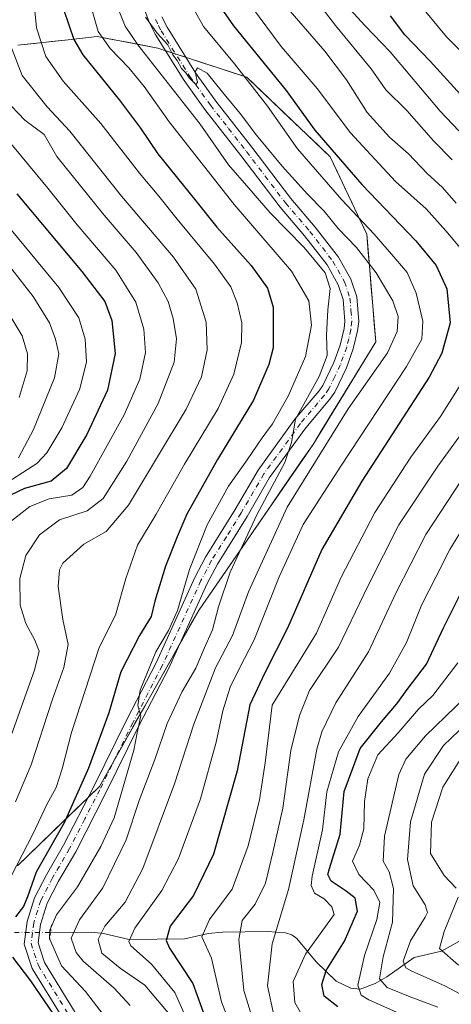
# Model space of a CAD drawing. Units: metres. Extents: x 610189 to 613622, y 4770962 to 4773332.
# Drawn here: x 610920 to 611035, y 4771760 to 4772023 of the extents above; entities that cross this region are included whole.
import ezdxf

# ---------------------------------------------------------------- set-up
doc = ezdxf.new("R2010")
doc.units = ezdxf.units.M
doc.header["$MEASUREMENT"] = 0
doc.linetypes.add('DGN Style 4', pattern=[2.6384748266838614, 1.318413404963828, -0.6592067024819142, 0.001648016756204785, -0.6592067024819142])
doc.linetypes.add('DGN Style 5', pattern=[1.1536117293433497, 0.4944050268614355, -0.6592067024819142])
for name, color, linetype, lineweight in [('Arbolado forestal CxS', 92, 'Continuous', 0), ('Corriente natural lineal', 142, 'Continuous', 13), ('Corriente natural lineal oculto', 9, 'DGN Style 4', 13), ('Curva de nivel maestra', 30, 'Continuous', 30), ('Curva de nivel normal', 30, 'Continuous', 0), ('Pista no pavimentada Cxs', 111, 'Continuous', 0), ('Pista no pavimentada eje', 91, 'DGN Style 4', 0), ('Puente lineal', 2, 'DGN Style 5', 0)]:
    doc.layers.add(name, color=color, linetype=linetype, lineweight=lineweight)

# ---------------------------------------------------------------- blocks, each defined once
blk = doc.blocks.new('*U17')
at = {"layer": 'Arbolado forestal CxS', "color": 92, "linetype": 'Continuous', "lineweight": 0}
blk.add_polyline3d([(610919.1394999997, 4771796.6823, 531.3570999999939), (610922.273, 4771799.715100001, 530.2694000000047), (610925.4064999997, 4771802.748000001, 529.3984000000055), (610928.54, 4771805.7808, 528.3420999999944), (610931.6734999996, 4771808.8136, 527.2513999999937), (610934.807, 4771811.8464, 525.8706999999995), (610937.9404999996, 4771814.8793, 524.7155999999959), (610941.074, 4771817.9121, 523.1781999999948), (610943.4968999998, 4771822.213099999, 522.1968000000053), (610945.9198000003, 4771826.5141, 522.0072999999975), (610948.3426999999, 4771830.814999999, 521.2798999999941), (610950.7655999997, 4771835.116000001, 520.9682999999932), (610953.1885000002, 4771839.416999999, 520.2774000000063), (610955.6113, 4771843.718, 520.1434000000008), (610958.0341999996, 4771848.018999999, 519.6732000000047), (610960.4571000002, 4771852.32, 519.6578000000009), (610962.8799999999, 4771856.6209, 518.9609000000055), (610965.3028999995, 4771860.921900001, 518.8751000000047), (610967.7258000001, 4771865.222899999, 518.3365999999951), (610970.4992000004, 4771869.2401, 517.7356), (610973.2725999998, 4771873.257200001, 516.9616999999998), (610976.0460000001, 4771877.2744, 515.937300000005), (610978.8194000004, 4771881.2916, 515.3723999999929), (610981.5927999998, 4771885.308700001, 514.8592000000062), (610984.3662999999, 4771889.3259, 514.3582000000024), (610987.1397000002, 4771893.343, 513.980899999995), (610989.9130999995, 4771897.360200001, 513.7262000000047), (610992.6864999998, 4771901.377400001, 513.8505000000005), (610995.4599000001, 4771905.394500001, 513.646900000007), (610998.2333000004, 4771909.411699999, 513.5901000000014), (611000.6283, 4771913.341399999, 513.5332000000053), (611003.0231999997, 4771917.2711, 513.4395999999979), (611005.4182000002, 4771921.200800001, 513.2768999999971), (611007.8131999997, 4771925.1306, 513.2032999999938), (611010.2082000002, 4771929.0603, 512.8944999999949), (611012.6031, 4771932.99, 513.043399999995), (611014.9981000006, 4771936.919700001, 512.8435000000027), (611014.6045000004, 4771941.719500001, 512.741200000004), (611014.2110000001, 4771946.519300001, 512.396900000007), (611013.8174000002, 4771951.3191, 511.8635000000068), (611013.4238, 4771956.118899999, 510.6616000000067), (611013.0302999998, 4771960.9187, 508.5411000000022), (611012.6366999998, 4771965.718499999, 506.0764999999956), (611010.6810999997, 4771969.8555, 505.0250999999989), (611008.7255999995, 4771973.9926, 503.857999999993), (611006.7699999996, 4771978.129600001, 502.761599999998), (611004.8145000003, 4771982.2667, 501.8285000000033), (611002.8589000005, 4771986.403700001, 500.8962000000029), (610999.6688999999, 4771989.4442, 501.434500000003), (610996.4790000003, 4771992.484800001, 501.8019999999961), (610993.289, 4771995.5253, 502.6386000000057), (610990.0990000004, 4771998.5659, 503.2409999999945), (610986.909, 4772001.6064, 503.7029000000039), (610983.7191000005, 4772004.647, 504.0742999999929), (610980.5290999999, 4772007.6875, 504.5623999999953), (610976.5613000002, 4772008.987000001, 506.321100000001), (610972.5933999997, 4772010.286599999, 507.8453000000009), (610968.6255999999, 4772011.586100001, 508.844299999997), (610964.6577000003, 4772012.885600001, 509.5173000000068), (610960.6898999996, 4772014.1852, 510.3301000000066), (610956.7220000001, 4772015.4847, 511.4498000000021), (610952.6579, 4772016.2652, 513.7788), (610948.5938999997, 4772017.045600001, 516.1891000000032), (610944.5297999998, 4772017.826099999, 518.5666999999958), (610940.4656999996, 4772018.606500001, 521.1310999999987), (610936.6025, 4772018.180199999, 523.932799999995), (610932.7392999995, 4772017.753900001, 526.3956999999937), (610928.2363999998, 4772017.256899999, 528.5730999999942), (610923.7335999999, 4772016.7599, 530.9220999999961), (610919.2307000002, 4772016.262900001, 534.0660000000062)], dxfattribs=at)

msp = doc.modelspace()

# ---------------------------------------------------------------- linework, layer by layer
at = {"layer": 'Arbolado forestal CxS', "color": 92, "linetype": 'Continuous', "lineweight": 0}
for points in [[(610919.2307000002, 4772016.262900001, 534.0660000000062), (610932.7392999995, 4772017.753900001, 526.3956999999937), (610940.4656999996, 4772018.606500001, 521.1310999999987), (610956.7220000001, 4772015.4847, 511.4498000000021), (610980.5290999999, 4772007.6875, 504.5623999999953), (611002.8589000005, 4771986.403700001, 500.8962000000029), (611012.6366999998, 4771965.718499999, 506.0764999999956), (611014.9981000006, 4771936.919700001, 512.8435000000027), (610998.2333000004, 4771909.411699999, 513.5901000000014), (610967.7258000001, 4771865.222899999, 518.3365999999951), (610941.074, 4771817.9121, 523.1781999999948), (610919.1394999997, 4771796.6823, 531.3570999999939)], [(610919.1394999997, 4771796.6823, 531.3570999999939), (610941.074, 4771817.9121, 523.1781999999948), (610967.7258000001, 4771865.222899999, 518.3365999999951), (610998.2333000004, 4771909.411699999, 513.5901000000014), (611014.9981000006, 4771936.919700001, 512.8435000000027), (611012.6366999998, 4771965.718499999, 506.0764999999956), (611002.8589000005, 4771986.403700001, 500.8962000000029), (610980.5290999999, 4772007.6875, 504.5623999999953), (610956.7220000001, 4772015.4847, 511.4498000000021), (610940.4656999996, 4772018.606500001, 521.1310999999987), (610932.7392999995, 4772017.753900001, 526.3956999999937), (610919.2307000002, 4772016.262900001, 534.0660000000062)]]:
    msp.add_polyline3d(points, dxfattribs=at)
at = {"layer": 'Corriente natural lineal', "color": 142, "linetype": 'Continuous', "lineweight": 13}
for points in [[(610949.0000999998, 4771777.0001, 506.4383999999991), (610963.9391000001, 4771777.152899999, 498.2798999999941), (610970.1672999999, 4771778.619899999, 495.241200000004), (610974.0268999999, 4771778.988100001, 493.5007999999943), (610986.0544999996, 4771779.116699999, 487.6918000000006), (610990.8640999999, 4771778.7667, 485.7837), (610992.5543000001, 4771778.218699999, 485.2626000000019), (610993.8887, 4771777.273499999, 484.7333999999974), (610999.0378999999, 4771770.992900001, 478.6545000000042), (611004.4615000002, 4771765.880100001, 472.7933000000049), (611008.3709000006, 4771763.9619, 470.2382999999973), (611010.8217000002, 4771763.756300001, 469.2921000000061), (611014.8239000002, 4771765.2667, 467.4138999999996), (611017.9474999999, 4771766.9945, 465.1411999999983), (611025.3367, 4771772.162699999, 459.5910000000004), (611032.6489000004, 4771773.843900001, 455.773199999996), (611037.2040999997, 4771776.5067, 452.6444999999949)], [(610928.0100999996, 4771778.9078, 520.9750000000058), (610938.9781, 4771778.956900001, 513.194399999993), (610942.1993000006, 4771778.594699999, 510.8840000000055), (610949.0000999998, 4771777.0001, 506.4383999999991)]]:
    msp.add_polyline3d(points, dxfattribs=at)
at = {"layer": 'Corriente natural lineal oculto', "color": 9, "linetype": 'DGN Style 4', "lineweight": 13, "extrusion": (0.3600219390325711, 0.001615480707550626, 0.9329424385444749), "elevation": 228142.2432586807, "flags": 128}
msp.add_lwpolyline([(4768989.557260748, -589732.7473236736), (4768989.557260748, -589743.1385302419)], dxfattribs=at)
at = {"layer": 'Curva de nivel maestra', "color": 30, "linetype": 'Continuous', "lineweight": 30, "flags": 128}
for points, elevation in [([(610931.5499999998, 4772025.6801), (610934.2599999999, 4772017.8101), (610936.6799999997, 4772013.700099999), (610946.4699999997, 4772001.550100001), (610952.0599999996, 4771994.0701), (610956.7199999997, 4771987.2501), (610966.8799999999, 4771974.670100001), (610972.4600000001, 4771967.5701), (610981.6500000004, 4771957.3201), (610986.0300000003, 4771951.2601), (610987.5800000001, 4771946.220100001), (610987.54, 4771935.3301), (610986.4500000002, 4771930.880100001), (610982.2999999998, 4771921.3301), (610972.7000000002, 4771905.440099999), (610964.4800000006, 4771890.770099999), (610961.9199999999, 4771884.720100001), (610958.7800000003, 4771876.870100001), (610955.9400000004, 4771867.5601), (610954.9100000003, 4771863.4001), (610951.8399999999, 4771858.3201), (610946.7800000003, 4771848.640100001), (610943.6100000005, 4771837.6601), (610938.1900000004, 4771822.890100001), (610931.6500000004, 4771808.1801), (610924.1200000001, 4771795.0001), (610921.8300000001, 4771788.4101), (610920.79, 4771785.850099999), (610918.6600000003, 4771783.100099999)], 525), ([(610973.6299999999, 4772026.170100001), (610976.9500000002, 4772021.420100001), (610991.0499999998, 4772004.170100001), (610998.7100000001, 4771993.5801), (611011.2800000003, 4771979.0101), (611025.7199999997, 4771963.950099999), (611031.1500000004, 4771957.380100001), (611034.0800000001, 4771951.100099999), (611034.9199999999, 4771942.020099999), (611032.6900000004, 4771933.9101), (611029.2699999996, 4771927.420100001), (611011.2800000003, 4771899.6601), (611000.5999999996, 4771881.3301), (610991.3600000005, 4771860.3301), (610985.2999999998, 4771848.350099999), (610981.3200000003, 4771839.7501), (610977.8899999997, 4771822.170100001), (610971.6299999999, 4771799.840100001), (610966.2800000003, 4771788.790100001), (610960.0499999998, 4771780.5801), (610958.9699999997, 4771776.7501), (610959.8700000001, 4771774.700099999), (610966.0899999999, 4771765.210100001), (610970.7300000006, 4771752.4101)], 500), ([(611037.6699999999, 4772003.0601), (611029.5499999998, 4772011.970100001), (611022.7800000003, 4772019.090100001), (611019, 4772024.1601)], 475), ([(610918.9800000006, 4771976.4801), (610936.3799999999, 4771955.7601), (610942.54, 4771947.6601), (610944.3799999999, 4771942.6601), (610945.25, 4771933.8201), (610943.2000000002, 4771923.960100001), (610937.7199999997, 4771912.1501), (610932.29, 4771902.9801), (610928.1200000001, 4771899.670100001), (610920.9900000002, 4771897.670100001), (610913.8399999999, 4771894.3101)], 550), ([(611004.9000000004, 4771758.960100001), (611001.25, 4771761.880100001), (611000.5599999996, 4771764.940099999), (611001.7300000006, 4771768.720100001), (611006.6100000005, 4771776.600099999), (611010.0899999999, 4771784.5801), (611009.4800000006, 4771788.030099999), (611007.1399999997, 4771789.960100001), (611003.0800000001, 4771792.620100001), (611002.2199999997, 4771794.390100001), (611002.6299999999, 4771795.9801), (611005.4699999997, 4771805.1601), (611006.5899999999, 4771816.610099999), (611010.8200000003, 4771828.140100001), (611016.5800000001, 4771835.280099999), (611020.6500000004, 4771840.100099999), (611023.6500000004, 4771844.2501), (611028.5599999996, 4771850.640100001), (611033.1399999997, 4771860.4001), (611039.2100000001, 4771872.520099999)], 475), ([(610917.7999999998, 4771772.270099999), (610922.5899999999, 4771765.9801), (610929.9800000006, 4771755.2501)], 525)]:
    msp.add_lwpolyline(points, dxfattribs=dict(at, elevation=elevation))
at = {"layer": 'Curva de nivel normal', "color": 30, "linetype": 'Continuous', "lineweight": 0, "flags": 128}
for points, elevation in [([(610916.0300000003, 4771791.15), (610923.2999999998, 4771805.17), (610927.0199999996, 4771813.100000001), (610929.4800000006, 4771817.630000001), (610931.1200000001, 4771822.630000001), (610933.6200000001, 4771832.380000001), (610940.9900000002, 4771855.17), (610945.4199999999, 4771863.82), (610948.1299999999, 4771873.600000001), (610951.25, 4771882.470000001), (610956.2400000002, 4771890.83), (610963.8399999999, 4771904.180000001), (610972.8099999996, 4771919.100000001), (610977.04, 4771928.289999999), (610979.0999999996, 4771936.689999999), (610979.1399999997, 4771941.99), (610977.9500000002, 4771947.33), (610976.2599999999, 4771951.66), (610971.9000000004, 4771957.66), (610961.9000000004, 4771969.699999999), (610957, 4771975.890000001), (610951.7800000003, 4771982.050000001), (610941.4900000002, 4771995.369999999), (610931.4000000004, 4772006.66), (610926.7400000002, 4772013.220000001), (610924.2800000003, 4772020.939999999), (610922.8799999999, 4772034.560000001)], 530), ([(610963.7400000002, 4772030.640000001), (610968.9500000002, 4772021.32), (610977.2400000002, 4772011.289999999), (610986.0700000003, 4771999.960000001), (610994.1200000001, 4771988.51), (611005.9000000004, 4771974.930000001), (611014.5700000003, 4771965.720000001), (611020.3700000001, 4771959.02), (611023.4100000003, 4771955.5), (611025.7999999998, 4771949.970000001), (611027.5899999999, 4771942.470000001), (611027.3099999996, 4771937.66), (611023.2100000001, 4771930.33), (611005.6500000004, 4771903.66), (610995.5599999996, 4771888.02), (610989.1500000004, 4771874.08), (610982.4699999997, 4771857.15), (610978.5199999996, 4771849.630000001), (610976.0999999996, 4771844.539999999), (610974.0999999996, 4771838.189999999), (610972.2999999998, 4771829.83), (610968.0899999999, 4771814.67), (610962.2599999999, 4771798.67), (610957.75, 4771790.100000001), (610950.54, 4771780.039999999), (610948.9199999999, 4771776.470000001), (610949.4900000002, 4771775.27), (610955, 4771770.380000001), (610961.2400000002, 4771762.850000001), (610966.1600000003, 4771751.779999999)], 505), ([(611035.4500000002, 4771985.640000001), (611030.4400000004, 4771990.67), (611023.3099999996, 4771998.850000001), (611017.7400000002, 4772004.369999999), (611013.7800000003, 4772009.930000001), (611004.2199999997, 4772021.550000001), (610996.8799999999, 4772031.289999999)], 485), ([(610938.7699999996, 4772026.810000001), (610940.7199999997, 4772019.980000001), (610943.9199999999, 4772015.380000001), (610948.9600000001, 4772010.220000001), (610953.0199999996, 4772005.27), (610959.7599999999, 4771995.779999999), (610977.1100000005, 4771973.699999999), (610992.4699999997, 4771955.810000001), (610997.0800000001, 4771947.890000001), (610997.8300000001, 4771941.380000001), (610996.2199999997, 4771932.949999999), (610991.6100000005, 4771922.380000001), (610987.4000000004, 4771914.949999999), (610984.6600000003, 4771911.27), (610980.6399999997, 4771905.380000001), (610975.5999999996, 4771898.33), (610969.8700000001, 4771887.99), (610965.1799999997, 4771875.99), (610961.9400000004, 4771864.99), (610959.5599999996, 4771859.66), (610956.2100000001, 4771854), (610951.9600000001, 4771843.699999999), (610951.3799999999, 4771839.619999999), (610952.1200000001, 4771836.810000001), (610951.1399999997, 4771832.279999999), (610950.2800000003, 4771827.66), (610944.9800000006, 4771809.529999999), (610941.4800000006, 4771801.850000001), (610935.1799999997, 4771791.130000001), (610929.6200000001, 4771783.59), (610927.8300000001, 4771779.49), (610927.75, 4771777.300000001), (610930.9100000003, 4771770), (610937.3700000001, 4771763.050000001), (610944.1600000003, 4771754.300000001)], 520), ([(610949.29, 4771759.390000001), (610945.0499999998, 4771763.949999999), (610936.7100000001, 4771771.24), (610934.8700000001, 4771773.529999999), (610933.5, 4771777.32), (610935.7699999996, 4771782.26), (610942, 4771790.82), (610948.2000000002, 4771803.67), (610951.7000000002, 4771814.17), (610955.8600000005, 4771825.180000001), (610959.2400000002, 4771834.77), (610963.2100000001, 4771843.359999999), (610966.8499999996, 4771849.600000001), (610969.1299999999, 4771854.890000001), (610971.3600000005, 4771859.880000001), (610972.9199999999, 4771866.02), (610976.0499999998, 4771875.289999999), (610983.2100000001, 4771890.640000001), (610990.7199999997, 4771904.640000001), (610992.4400000004, 4771909.99), (610993.5099999999, 4771916.189999999), (610999.8600000005, 4771927.67), (611002.0199999996, 4771933.300000001), (611001.8700000001, 4771938.710000001), (611002.1699999999, 4771945.449999999), (611002.8399999999, 4771951.180000001), (611001.4400000004, 4771955.4), (610995.8300000001, 4771962.16), (610986.7199999997, 4771971.390000001), (610981.0199999996, 4771978.02), (610975.6200000001, 4771984.289999999), (610968.0099999999, 4771995.189999999), (610951.3200000003, 4772016.359999999), (610947.9800000006, 4772021.34), (610945.4800000006, 4772027.65)], 515), ([(611007.1900000004, 4772026.939999999), (611012.1500000004, 4772021.42), (611018.9100000003, 4772014.470000001), (611032.2400000002, 4771998.630000001), (611037.2800000003, 4771993.390000001)], 480), ([(611039.6600000003, 4772012.82), (611033.9600000001, 4772018.49), (611025.8099999996, 4772028.359999999)], 470), ([(610981.79, 4772026.66), (610989.6699999999, 4772015.9), (610999.3499999996, 4772004.66), (611008.2300000006, 4771992.82), (611020.3099999996, 4771979.800000001), (611028.5199999996, 4771972.5), (611033.7800000003, 4771966.619999999), (611039, 4771960.359999999)], 495), ([(611036.5300000003, 4771973.99), (611032.8700000001, 4771978.220000001), (611028.7599999999, 4771981.980000001), (611023.7999999998, 4771987.24), (611018.7100000001, 4771991.699999999), (611012.7400000002, 4771998.25), (611007.1799999997, 4772007), (611001.3700000001, 4772014.66), (610992.1100000005, 4772025.350000001)], 490), ([(610953.4400000004, 4772023.77), (610956.4900000002, 4772019.480000001), (610959.3499999996, 4772016.34), (610960.7100000001, 4772013.699999999), (610961.8399999999, 4772012.16), (610963.0199999996, 4772010.02), (610964.2300000006, 4772008.850000001), (610965.0999999996, 4772007.59), (610966.9000000004, 4772005.779999999), (610967.3200000003, 4772006.300000001), (610966.7100000001, 4772009.140000001), (610967.3399999999, 4772010.26), (610969.9199999999, 4772008.800000001), (610973.9900000002, 4772003.680000001), (610978.7800000003, 4771997.980000001), (610983.0999999996, 4771992.25), (610990, 4771983.880000001), (610996.7400000002, 4771976.390000001), (611001.2199999997, 4771971.859999999), (611004.9299999997, 4771967.279999999), (611009.8300000001, 4771962.15), (611015.0999999996, 4771955.34), (611019.5599999996, 4771947.880000001), (611021, 4771943.680000001), (611020.79, 4771939.699999999), (611018.1600000003, 4771933.99), (611007.6500000004, 4771918.99), (610991.3499999996, 4771892.66), (610980.9900000002, 4771869.99), (610976.7100000001, 4771858.33), (610972.1200000001, 4771849.66), (610966.3399999999, 4771834.66), (610961.1500000004, 4771818.66), (610952.6799999997, 4771796), (610947.9600000001, 4771787), (610942.5, 4771780.600000001), (610940.7300000006, 4771777.01), (610941.7000000002, 4771773.380000001), (610946.5899999999, 4771769.310000001), (610953.2300000006, 4771764.810000001), (610960.04, 4771756.730000001)], 510), ([(610917.2400000002, 4772016.26), (610920.4199999999, 4772008.16), (610927.1200000001, 4771999.800000001), (610933.1600000003, 4771993.289999999), (610946.9600000001, 4771975.850000001), (610960.8899999997, 4771959.600000001), (610966.8600000005, 4771951.029999999), (610969.6299999999, 4771942.189999999), (610969.9199999999, 4771934.76), (610968.3899999997, 4771927.52), (610964.3200000003, 4771918.92), (610956.8799999999, 4771906.59), (610948.8600000005, 4771893.210000001), (610942.8700000001, 4771886.210000001), (610936.8700000001, 4771882.82), (610931.2800000003, 4771877.730000001), (610930.3700000001, 4771875.869999999), (610930.0099999999, 4771871.460000001), (610931.2999999998, 4771862.640000001), (610932.6699999999, 4771855.890000001), (610931.5499999998, 4771849.75), (610928.4600000001, 4771841.01), (610922.8200000003, 4771823.730000001), (610918.6399999997, 4771813.810000001)], 535), ([(610915.6600000003, 4772001.960000001), (610921.1600000003, 4771996.24), (610926.2699999996, 4771992.380000001), (610929.6799999997, 4771986.539999999), (610942.3300000001, 4771970.77), (610950.8799999999, 4771960.83), (610956.7800000003, 4771952.680000001), (610959.4400000004, 4771947.689999999), (610960.7800000003, 4771943.199999999), (610961.6600000003, 4771937.74), (610961.04, 4771931.430000001), (610956.7800000003, 4771920.439999999), (610948.4199999999, 4771904.99), (610942.04, 4771894.99), (610937.8099999996, 4771891.66), (610930.3600000005, 4771889.32), (610925.0700000003, 4771885.289999999), (610921.3600000005, 4771879.720000001), (610919.7400000002, 4771873.630000001), (610919.9000000004, 4771866.42), (610921.3600000005, 4771861.57), (610923.79, 4771857.119999999), (610924.9800000006, 4771854.17), (610923.7000000002, 4771849.09), (610917.5599999996, 4771831.84)], 540), ([(610916.3099999996, 4771888.050000001), (610922.4500000002, 4771892.880000001), (610927.5899999999, 4771894.880000001), (610933.6600000003, 4771895.869999999), (610936.6200000001, 4771897.970000001), (610938.6399999997, 4771901.01), (610947.7400000002, 4771917.4), (610951.8899999997, 4771926.890000001), (610953.4000000004, 4771934.07), (610952.9699999997, 4771940.27), (610950.8399999999, 4771947.560000001), (610945.4600000001, 4771956.130000001), (610935.1200000001, 4771968.189999999), (610927.29, 4771977.99), (610914.7599999999, 4771993.08)], 545), ([(610913.5300000003, 4771971.529999999), (610930.2300000006, 4771951.460000001), (610935.5499999998, 4771943.369999999), (610937.2999999998, 4771937.66), (610937.6500000004, 4771931.57), (610935.8200000003, 4771924.310000001), (610931.0599999996, 4771913.9), (610926.9800000006, 4771907.199999999), (610924.29, 4771904.34), (610914.0199999996, 4771897.730000001)], 555), ([(610919.4500000002, 4771905.880000001), (610923.4600000001, 4771913.470000001), (610929.0999999996, 4771927.300000001), (610930.1900000004, 4771933.66), (610929.3499999996, 4771937.66), (610927.7100000001, 4771941.99), (610923.3499999996, 4771949.039999999), (610914.0599999996, 4771960.779999999)], 560), ([(610914.4800000006, 4771948.34), (610920.3899999997, 4771938.550000001), (610921.8700000001, 4771933.66), (610921.7699999996, 4771929.189999999), (610919.6200000001, 4771922.029999999)], 565), ([(611040.3300000001, 4771929.66), (611032.3600000005, 4771916.92), (611024.4000000004, 4771906.050000001), (611014.7599999999, 4771891.26), (611005.75, 4771873.99), (610999.1200000001, 4771858.930000001), (610987.2599999999, 4771839.66), (610985.4400000004, 4771824.24), (610983.8700000001, 4771814.41), (610980.8399999999, 4771802.039999999), (610976.5800000001, 4771790.5), (610970.5300000003, 4771782.380000001), (610968.4400000004, 4771777.699999999), (610971.04, 4771771.970000001), (610973.7699999996, 4771760.34), (610976.5599999996, 4771752.890000001)], 495), ([(610982.5700000003, 4771754.100000001), (610979.6799999997, 4771763.34), (610978.3899999997, 4771777), (610979.29, 4771782.119999999), (610982.7300000006, 4771786.480000001), (610985.5300000003, 4771792.119999999), (610987.4600000001, 4771800.24), (610990.1600000003, 4771812.15), (610992.2599999999, 4771827.550000001), (610994.5999999996, 4771836.960000001), (610997.25, 4771843.66), (611005.0300000003, 4771855.220000001), (611013.0099999999, 4771871.730000001), (611021.2199999997, 4771887.92), (611031.6100000005, 4771903.680000001), (611043.3499999996, 4771919.730000001)], 490), ([(610987.7300000006, 4771756.75), (610986.0599999996, 4771764.59), (610987.2800000003, 4771775.82), (610991.6600000003, 4771790.42), (610995.7400000002, 4771808.980000001), (610999.2100000001, 4771827.960000001), (611000.5599999996, 4771832.600000001), (611004.3799999999, 4771840.359999999), (611013.0599999996, 4771853.99), (611020.4299999997, 4771869.66), (611028.4500000002, 4771885.33), (611037.9400000004, 4771899.859999999)], 485), ([(611038.5099999999, 4771887.33), (611034.7999999998, 4771881.33), (611031.1200000001, 4771873.99), (611027.3799999999, 4771866.609999999), (611023.25, 4771856.470000001), (611018.7199999997, 4771848.279999999), (611010.3099999996, 4771836.699999999), (611005.0599999996, 4771827.210000001), (611001.9100000003, 4771816.539999999), (611000.7300000006, 4771806.380000001), (610997.9900000002, 4771793.91), (610997.7699999996, 4771791.49), (610998.5999999996, 4771789.380000001), (611001.2100000001, 4771787.9), (611003.29, 4771785.779999999), (611003.8700000001, 4771783.67), (610996.25, 4771773.100000001), (610992.9600000001, 4771765.789999999), (610993.3300000001, 4771760.16), (610994.79, 4771757.65)], 480), ([(611026.3499999996, 4771754.960000001), (611013.1600000003, 4771760.880000001), (611011.0899999999, 4771762.140000001), (611010.2300000006, 4771764.76), (611012, 4771772.710000001), (611015.3099999996, 4771782.32), (611016.0800000001, 4771786.939999999), (611014.4800000006, 4771790.17), (611010.5300000003, 4771794.380000001), (611008.8300000001, 4771797.980000001), (611010.6500000004, 4771802.24), (611011.7999999998, 4771806.619999999), (611012, 4771813.91), (611012.8799999999, 4771819.970000001), (611015.5800000001, 4771826.369999999), (611020.9800000006, 4771832.33), (611026.4500000002, 4771838.65), (611030.3200000003, 4771842.310000001), (611037.0199999996, 4771850.99)], 470), ([(611031.6200000001, 4771758.91), (611024.2000000002, 4771761.699999999), (611018.04, 4771764.189999999), (611016.04, 4771766.480000001), (611017.04, 4771772.34), (611019.5099999999, 4771781.67), (611019.79, 4771790.619999999), (611018.5800000001, 4771795.140000001), (611017.04, 4771797.949999999), (611017.3300000001, 4771804.67), (611021.2199999997, 4771821.140000001), (611023.0800000001, 4771825.25), (611028.3099999996, 4771831.529999999), (611039.1299999999, 4771841.9)], 465), ([(611045.9500000002, 4771757.939999999), (611033.6399999997, 4771764.480000001), (611024.4500000002, 4771768.609999999), (611023.04, 4771769.42), (611022.3200000003, 4771771.24), (611024.2999999998, 4771776.66), (611028.25, 4771782.939999999), (611028.8200000003, 4771784.220000001), (611028.2800000003, 4771786.300000001), (611025.0499999998, 4771791.4), (611023.4800000006, 4771798.380000001), (611024.3399999999, 4771808.529999999), (611028.0899999999, 4771821.199999999), (611033.1399999997, 4771828.890000001), (611039.3099999996, 4771834.83)], 460), ([(611038.5499999998, 4771826.720000001), (611033.0099999999, 4771817.800000001), (611029.9199999999, 4771808.369999999), (611029.6500000004, 4771800.039999999), (611033.3499999996, 4771794.119999999), (611036.5700000003, 4771790.699999999)], 455), ([(611037.0899999999, 4771788.369999999), (611033.3200000003, 4771779.119999999), (611032.0800000001, 4771774.57), (611037.1600000003, 4771770.140000001)], 455)]:
    msp.add_lwpolyline(points, dxfattribs=dict(at, elevation=elevation))
at = {"layer": 'Pista no pavimentada Cxs', "color": 111, "linetype": 'Continuous', "lineweight": 0}
for points in [[(610935.5500999996, 4771748.970100001, 533.4155000000028), (610923.0701000001, 4771769.2601, 535.9521999999997), (610920.9101, 4771775.7401, 534.9040999999997), (610921.7001, 4771781.850099999, 533.2608000000037), (610923.6901000004, 4771788.140100001, 538.8628000000026), (610926.9200999998, 4771794.340100001, 534.3714999999938), (610931.5000999998, 4771802.2501, 532.0604000000021), (610939.5401, 4771817.9001, 525.2562999999936), (610948.3800999997, 4771835.8301, 525.0200000000041), (610956.2301000003, 4771851.050100001, 534.0853000000062), (610966.6001000004, 4771873.860099999, 533.2378999999928), (610969.4901000002, 4771879.290100001, 526.2001000000018), (610977.4301000005, 4771892.0601, 529.1261999999988), (610983.5301000001, 4771902.5701, 530.9783000000025), (610993.4001000002, 4771916.190099999, 519.4070000000065), (610999.8501000004, 4771923.7601, 520.2676000000065), (611000.8601000002, 4771925.2501, 522.4216000000015), (611003.8300999999, 4771931.370100001, 522.0427999999956), (611005.4801000003, 4771936.040100001, 519.1251000000047), (611006.5601000005, 4771940.5001, 515.6394), (611006.7801000001, 4771942.4301, 514.6079000000027), (611006.3101000005, 4771948.200099999, 516.1597999999941), (611004.9700999996, 4771952.200099999, 517.6462000000029), (611001.9901000002, 4771957.5101, 518.7189999999973), (610995.9700999996, 4771965.300100001, 523.8855999999942), (610989.4401000004, 4771972.9101, 523.9710999999952), (610978.9501, 4771986.7401, 522.2641000000004), (610969.3101000005, 4771999.100099999, 528.738200000007), (610963.7600999996, 4772006.870100001, 527.4213000000018), (610955.9700999996, 4772019.2601, 524.8638999999966), (610954.4001000002, 4772022.420100001, 534.7219999999943), (610952.5201000003, 4772027.5601, 536.5393999999942)], [(610935.5500999996, 4771748.970100001, 533.4155000000028), (610923.0701000001, 4771769.2601, 535.9521999999997), (610920.9101, 4771775.7401, 534.9040999999997), (610921.7001, 4771781.850099999, 533.2608000000037), (610923.6901000004, 4771788.140100001, 538.8628000000026), (610926.9200999998, 4771794.340100001, 534.3714999999938), (610931.5000999998, 4771802.2501, 532.0604000000021), (610939.5401, 4771817.9001, 525.2562999999936), (610948.3800999997, 4771835.8301, 525.0200000000041), (610956.2301000003, 4771851.050100001, 534.0853000000062), (610966.6001000004, 4771873.860099999, 533.2378999999928), (610969.4901000002, 4771879.290100001, 526.2001000000018), (610977.4301000005, 4771892.0601, 529.1261999999988), (610983.5301000001, 4771902.5701, 530.9783000000025), (610993.4001000002, 4771916.190099999, 519.4070000000065), (610999.8501000004, 4771923.7601, 520.2676000000065), (611000.8601000002, 4771925.2501, 522.4216000000015), (611003.8300999999, 4771931.370100001, 522.0427999999956), (611005.4801000003, 4771936.040100001, 519.1251000000047), (611006.5601000005, 4771940.5001, 515.6394), (611006.7801000001, 4771942.4301, 514.6079000000027), (611006.3101000005, 4771948.200099999, 516.1597999999941), (611004.9700999996, 4771952.200099999, 517.6462000000029), (611001.9901000002, 4771957.5101, 518.7189999999973), (610995.9700999996, 4771965.300100001, 523.8855999999942), (610989.4401000004, 4771972.9101, 523.9710999999952), (610978.9501, 4771986.7401, 522.2641000000004), (610969.3101000005, 4771999.100099999, 528.738200000007), (610963.7600999996, 4772006.870100001, 527.4213000000018), (610955.9700999996, 4772019.2601, 524.8638999999966), (610954.4001000002, 4772022.420100001, 534.7219999999943), (610952.5201000003, 4772027.5601, 536.5393999999942)], [(610957.7701000003, 4772023.870100001, 522.897100000002), (610959.1700999998, 4772021.0601, 521.0656000000017), (610966.8101000005, 4772008.9101, 518.4324999999953), (610972.2500999998, 4772001.300100001, 518.9125000000058), (610981.8501000004, 4771988.9801, 518.3896999999997), (610992.2901, 4771975.220100001, 515.9195999999939), (610998.8101000005, 4771967.620100001, 516.6420000000071), (611005.0500999996, 4771959.540100001, 516.4597000000067), (611008.3300999999, 4771953.700099999, 514.3809000000037), (611009.9200999998, 4771948.940099999, 514.1272000000026), (611010.4600999998, 4771942.370100001, 513.2054000000062), (611010.1700999998, 4771939.860099999, 513.5369999999966), (611009.0000999998, 4771935.0001, 514.5770000000048), (611007.2200999996, 4771929.960100001, 515.7259999999952), (611004.0401, 4771923.420100001, 516.6698999999935), (611002.7701000003, 4771921.540100001, 515.6778999999951), (610996.2801000001, 4771913.920100001, 516.1456000000035), (610986.6101000002, 4771900.5801, 524.1665000000066), (610980.5701000001, 4771890.1801, 525.6178999999975), (610972.6700999998, 4771877.460100001, 523.2544000000053), (610969.8901000004, 4771872.2401, 529.1054000000004), (610959.5301000001, 4771849.460100001, 530.5219999999972), (610951.6501000002, 4771834.1801, 520.8316000000051), (610942.8101000005, 4771816.2601, 522.2612999999983), (610934.7200999996, 4771800.5001, 528.3178000000044), (610930.1300999997, 4771792.5801, 531.6085000000021), (610927.0900999998, 4771786.7401, 535.0304999999935), (610925.2901, 4771781.0601, 531.442200000005), (610924.6501000002, 4771776.110099999, 531.4939000000013), (610926.4101, 4771770.8201, 534.2618999999977), (610938.7301000003, 4771750.790100001, 527.9251999999979)], [(610957.7701000003, 4772023.870100001, 522.897100000002), (610959.1700999998, 4772021.0601, 521.0656000000017), (610966.8101000005, 4772008.9101, 518.4324999999953), (610972.2500999998, 4772001.300100001, 518.9125000000058), (610981.8501000004, 4771988.9801, 518.3896999999997), (610992.2901, 4771975.220100001, 515.9195999999939), (610998.8101000005, 4771967.620100001, 516.6420000000071), (611005.0500999996, 4771959.540100001, 516.4597000000067), (611008.3300999999, 4771953.700099999, 514.3809000000037), (611009.9200999998, 4771948.940099999, 514.1272000000026), (611010.4600999998, 4771942.370100001, 513.2054000000062), (611010.1700999998, 4771939.860099999, 513.5369999999966), (611009.0000999998, 4771935.0001, 514.5770000000048), (611007.2200999996, 4771929.960100001, 515.7259999999952), (611004.0401, 4771923.420100001, 516.6698999999935), (611002.7701000003, 4771921.540100001, 515.6778999999951), (610996.2801000001, 4771913.920100001, 516.1456000000035), (610986.6101000002, 4771900.5801, 524.1665000000066), (610980.5701000001, 4771890.1801, 525.6178999999975), (610972.6700999998, 4771877.460100001, 523.2544000000053), (610969.8901000004, 4771872.2401, 529.1054000000004), (610959.5301000001, 4771849.460100001, 530.5219999999972), (610951.6501000002, 4771834.1801, 520.8316000000051), (610942.8101000005, 4771816.2601, 522.2612999999983), (610934.7200999996, 4771800.5001, 528.3178000000044), (610930.1300999997, 4771792.5801, 531.6085000000021), (610927.0900999998, 4771786.7401, 535.0304999999935), (610925.2901, 4771781.0601, 531.442200000005), (610924.6501000002, 4771776.110099999, 531.4939000000013), (610926.4101, 4771770.8201, 534.2618999999977), (610938.7301000003, 4771750.790100001, 527.9251999999979)]]:
    msp.add_polyline3d(points, dxfattribs=at)
at = {"layer": 'Pista no pavimentada eje', "color": 91, "linetype": 'DGN Style 4', "lineweight": 0}
msp.add_polyline3d([(610956.0850999998, 4772023.145099999, 528.8356000000058), (610956.8701, 4772021.565099999, 525.8703999999998), (610957.5701000001, 4772020.1601, 521.8959999999934), (610965.2851, 4772007.890100001, 522.258799999996), (610970.7801000001, 4772000.200099999, 523.8847999999998), (610975.6001000004, 4771994.020099999, 524.7764000000025), (610980.4001000002, 4771987.860099999, 519.6665999999968), (610990.8651000002, 4771974.065099999, 519.493100000007), (610997.3901000004, 4771966.460100001, 519.8291000000027), (611003.5201000003, 4771958.5251, 516.9351000000024), (611006.6501000002, 4771952.950099999, 515.0409999999974), (611008.1151000002, 4771948.5701, 514.3405000000057), (611008.3850999996, 4771945.2851, 513.9912999999942), (611008.6201, 4771942.4001, 513.4419999999955), (611008.3651000002, 4771940.1801, 513.8295000000071), (611007.7801000001, 4771937.7501, 514.3576999999932), (611007.2401000002, 4771935.520099999, 515.0709999999963), (611005.5251000002, 4771930.665100001, 518.8800999999949), (611004.0401, 4771927.6051, 522.5681999999942), (611002.4501, 4771924.335100001, 519.6297999999952), (611001.3101000005, 4771922.6501, 517.1897000000026), (610994.8400999998, 4771915.0551, 517.8239999999934), (610985.0701000001, 4771901.575099999, 527.1027000000031), (610979.0000999998, 4771891.120100001, 526.8876000000018), (610975.0500999996, 4771884.7601, 528.5767000000051), (610971.0800999999, 4771878.3751, 524.6536999999954), (610968.2451, 4771873.050100001, 531.2900999999983), (610957.8800999997, 4771850.255100001, 531.6901000000071), (610950.0151000004, 4771835.005100001, 522.654999999999), (610945.5950999996, 4771826.040100001, 523.4959999999992), (610941.1750999996, 4771817.0801, 523.3684000000068), (610937.1551000001, 4771809.255100001, 525.2801000000036), (610933.1101000002, 4771801.3751, 528.8935000000056), (610928.5251000002, 4771793.460100001, 532.4851000000053), (610925.3901000004, 4771787.440099999, 537.1536999999954), (610923.4951, 4771781.4551, 531.3718999999984), (610922.7801000001, 4771775.925100001, 530.9238000000041), (610924.7401000002, 4771770.040100001, 534.8913999999932), (610937.1401000004, 4771749.880100001, 529.578800000003)], dxfattribs=at)
at = {"layer": 'Puente lineal', "color": 2, "linetype": 'DGN Style 5', "lineweight": 0, "extrusion": (-0.0004263627684849315, -0.003297598885163934, 0.9999944720129119), "elevation": -15463.37915788312, "flags": 128}
msp.add_lwpolyline([(610928.4380185533, 4771755.843663124), (610927.9251129297, 4771751.876741555)], dxfattribs=at)

# ---------------------------------------------------------------- block references
at = {"layer": 'Arbolado forestal CxS', "color": 92, "linetype": 'Continuous', "lineweight": 0}
msp.add_blockref('*U17', (0, 0), dxfattribs=at)

doc.saveas('drawing.dxf')
